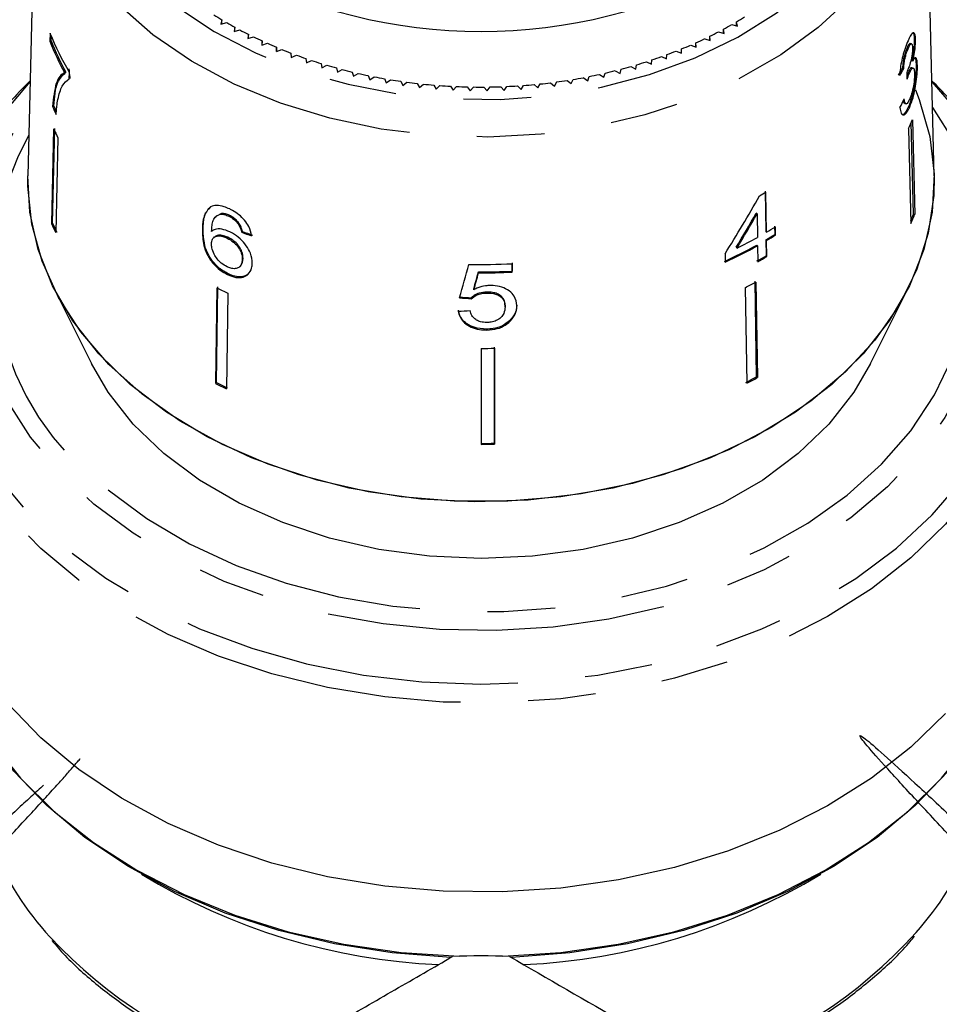
# Model space of a CAD drawing. Extents: x 10 to 398, y 75 to 285.
# Drawn here: x 367 to 384, y 226 to 244 of the extents above; entities that cross this region are included whole.
import ezdxf

# ---------------------------------------------------------------- set-up
doc = ezdxf.new("R2010")
doc.units = 0
doc.linetypes.add('PHANTOM', pattern=[12.7, 6.35, -1.27, 1.27, -1.27, 1.27, -1.27])
doc.layers.get('0').update_dxf_attribs({"linetype": 'CONTINUOUS'})

msp = doc.modelspace()

# ---------------------------------------------------------------- linework, layer by layer
at = {"color": 7, "linetype": 'CONTINUOUS'}
for p, q in [((367.505, 248.271), (367.339, 241.55)), ((384.337, 241.55), (384.171, 248.271)), ((370.979, 244.476), (370.959, 244.395)), ((370.979, 244.401), (370.979, 244.476)), ((370.959, 244.395), (371.068, 244.423)), ((371.223, 244.336), (371.208, 244.255)), ((371.208, 244.255), (371.314, 244.286)), ((371.223, 244.259), (371.223, 244.336)), ((380.397, 244.216), (380.383, 244.297)), ((380.383, 244.22), (380.383, 244.297)), ((380.54, 244.384), (380.648, 244.355)), ((380.648, 244.355), (380.629, 244.436)), ((380.629, 244.36), (380.629, 244.436)), ((367.754, 244.226), (367.751, 244.07)), ((367.774, 244.076), (367.777, 244.181)), ((371.474, 244.203), (371.464, 244.121)), ((371.464, 244.121), (371.569, 244.156)), ((371.474, 244.125), (371.474, 244.203)), ((380.034, 244.12), (380.138, 244.085)), ((380.138, 244.085), (380.129, 244.166)), ((380.129, 244.088), (380.129, 244.166)), ((380.291, 244.248), (380.397, 244.216)), ((383.988, 244.105), (383.964, 244.11)), ((367.751, 244.07), (367.774, 244.076)), ((371.734, 244.077), (371.728, 243.996)), ((371.728, 243.996), (371.831, 244.033)), ((371.734, 243.998), (371.734, 244.077)), ((372, 243.959), (371.999, 243.878)), ((371.999, 243.878), (372.1, 243.918)), ((372, 243.878), (372, 243.959)), ((379.599, 243.846), (379.6, 243.928)), ((379.77, 244), (379.872, 243.961)), ((379.872, 243.961), (379.868, 244.043)), ((379.868, 243.963), (379.868, 244.043)), ((383.853, 243.945), (383.829, 243.95)), ((383.912, 244.023), (383.888, 244.028)), ((372.273, 243.85), (372.277, 243.768)), ((372.277, 243.768), (372.375, 243.812)), ((372.553, 243.748), (372.562, 243.667)), ((379.033, 243.64), (379.044, 243.721)), ((379.222, 243.783), (379.319, 243.739)), ((379.319, 243.739), (379.325, 243.82)), ((379.499, 243.887), (379.599, 243.846)), ((372.562, 243.667), (372.657, 243.713)), ((372.838, 243.655), (372.852, 243.574)), ((372.852, 243.574), (372.944, 243.623)), ((373.128, 243.571), (373.147, 243.49)), ((373.147, 243.49), (373.236, 243.542)), ((378.445, 243.468), (378.465, 243.548)), ((378.65, 243.599), (378.742, 243.55)), ((378.742, 243.55), (378.757, 243.63)), ((378.939, 243.687), (379.033, 243.64)), ((383.766, 243.56), (383.742, 243.565)), ((383.934, 243.699), (383.91, 243.704)), ((383.941, 243.569), (383.917, 243.574)), ((384.022, 243.618), (383.998, 243.624)), ((368.03, 243.483), (368.053, 243.489)), ((368.114, 243.369), (368.117, 243.495)), ((373.424, 243.495), (373.447, 243.415)), ((373.447, 243.415), (373.533, 243.469)), ((373.723, 243.428), (373.751, 243.348)), ((373.751, 243.348), (373.834, 243.405)), ((374.026, 243.37), (374.059, 243.291)), ((374.059, 243.291), (374.139, 243.35)), ((377.53, 243.277), (377.564, 243.355)), ((377.756, 243.389), (377.839, 243.331)), ((377.839, 243.331), (377.868, 243.41)), ((378.058, 243.45), (378.144, 243.395)), ((378.144, 243.395), (378.168, 243.475)), ((378.356, 243.52), (378.445, 243.468)), ((383.873, 243.475), (383.849, 243.481)), ((374.333, 243.32), (374.37, 243.243)), ((374.37, 243.243), (374.446, 243.305)), ((374.642, 243.28), (374.683, 243.204)), ((374.683, 243.204), (374.756, 243.268)), ((374.953, 243.25), (374.999, 243.175)), ((374.999, 243.175), (375.067, 243.241)), ((375.265, 243.228), (375.316, 243.155)), ((375.316, 243.155), (375.381, 243.222)), ((375.579, 243.216), (375.634, 243.144)), ((375.634, 243.144), (375.694, 243.213)), ((375.893, 243.213), (375.952, 243.142)), ((375.952, 243.142), (376.009, 243.214)), ((376.207, 243.219), (376.27, 243.151)), ((376.27, 243.151), (376.322, 243.224)), ((376.52, 243.234), (376.588, 243.168)), ((376.588, 243.168), (376.635, 243.242)), ((376.833, 243.259), (376.904, 243.195)), ((376.904, 243.195), (376.947, 243.271)), ((377.143, 243.293), (377.218, 243.231)), ((377.218, 243.231), (377.257, 243.308)), ((377.451, 243.337), (377.53, 243.277)), ((367.801, 242.848), (367.825, 242.854)), ((383.785, 242.905), (383.809, 242.9)), ((383.88, 242.842), (383.856, 242.848)), ((367.821, 242.43), (367.78, 240.652)), ((367.803, 240.658), (367.845, 242.436)), ((383.856, 242.432), (383.898, 240.655)), ((383.948, 240.829), (383.907, 242.549)), ((383.93, 242.601), (383.972, 240.824)), ((367.902, 242.263), (367.861, 240.485)), ((367.339, 241.354), (367.339, 241.55)), ((381.166, 241.258), (381.177, 240.504)), ((381.192, 240.49), (381.181, 241.244)), ((370.766, 240.967), (370.727, 240.923)), ((370.875, 240.794), (370.86, 240.78)), ((370.971, 240.844), (370.876, 240.793)), ((370.956, 240.829), (370.971, 240.844)), ((371.11, 240.79), (371.124, 240.805)), ((381.015, 240.834), (381, 240.848)), ((381.015, 240.834), (381.022, 240.393)), ((383.972, 240.824), (383.948, 240.829)), ((367.78, 240.652), (367.803, 240.658)), ((371.284, 240.646), (371.298, 240.66)), ((381.345, 240.604), (381.347, 240.447)), ((381.362, 240.433), (381.36, 240.59)), ((370.612, 240.536), (370.626, 240.55)), ((370.836, 240.401), (370.822, 240.386)), ((371.074, 240.38), (371.089, 240.395)), ((371.349, 240.49), (371.363, 240.504)), ((381.192, 240.49), (381.177, 240.504)), ((381.362, 240.433), (381.347, 240.447)), ((381.024, 240.236), (381.009, 240.25)), ((381.024, 240.236), (381.028, 239.937)), ((381.18, 240.347), (381.184, 240.048)), ((381.195, 240.333), (381.18, 240.347)), ((381.199, 240.034), (381.195, 240.333)), ((380.415, 240.087), (380.417, 239.93)), ((380.64, 240.193), (380.625, 240.208)), ((381.199, 240.034), (381.184, 240.048)), ((371.315, 239.847), (371.33, 239.862)), ((371.36, 239.985), (371.375, 239.999)), ((376.421, 239.917), (376.421, 239.76)), ((371.086, 239.695), (371.1, 239.709)), ((375.79, 239.728), (375.79, 239.746)), ((376.421, 239.742), (376.421, 239.76)), ((381.006, 237.779), (380.98, 239.571)), ((380.995, 239.557), (381.021, 237.765)), ((367.824, 239.441), (368.531, 238.027)), ((370.884, 239.45), (370.859, 237.657)), ((370.874, 237.671), (370.899, 239.464)), ((371.089, 239.348), (371.064, 237.555)), ((375.703, 239.41), (375.703, 239.428)), ((375.947, 239.35), (375.947, 239.368)), ((380.795, 239.451), (380.821, 237.659)), ((383.145, 238.027), (383.852, 239.441)), ((375.655, 239.241), (375.655, 239.258)), ((376.29, 239.093), (376.29, 239.11)), ((376.379, 238.818), (376.378, 238.835)), ((375.945, 238.657), (375.945, 238.674)), ((375.84, 238.312), (375.84, 236.513)), ((370.859, 237.657), (370.874, 237.671)), ((381.021, 237.765), (381.006, 237.779)), ((376.09, 236.516), (376.09, 236.534))]:
    msp.add_line(p, q, dxfattribs=at)
at = {"color": 8, "linetype": 'PHANTOM', "flags": 128}
for points in [[(368.005, 248.432), (368.079, 247.752), (368.27, 247.084), (368.576, 246.437), (368.993, 245.822), (369.513, 245.248), (370.129, 244.723), (370.831, 244.255), (371.609, 243.853), (372.452, 243.52), (373.346, 243.264), (374.277, 243.087), (375.233, 242.993), (376.197, 242.982), (377.156, 243.055), (378.095, 243.211), (379, 243.447), (379.857, 243.761), (380.653, 244.146), (381.376, 244.597), (382.015, 245.108), (382.56, 245.671), (383.004, 246.276), (383.338, 246.916), (383.56, 247.58), (383.664, 248.258), (383.649, 248.94), (383.516, 249.615), (383.277, 250.254)], [(384.171, 248.271), (384.171, 248.257), (384.126, 247.546), (383.959, 246.844), (383.674, 246.162), (383.275, 245.508), (382.767, 244.894), (382.159, 244.327), (381.458, 243.817), (380.675, 243.369), (379.822, 242.992), (378.91, 242.69), (377.954, 242.468), (376.967, 242.33), (375.963, 242.276), (374.958, 242.308), (373.965, 242.426), (373, 242.627), (372.076, 242.91), (371.207, 243.269), (370.406, 243.699), (369.684, 244.195), (369.051, 244.748), (368.518, 245.352), (368.091, 245.996), (367.777, 246.672), (367.581, 247.37), (367.505, 248.08)], [(367.383, 243.321), (367.375, 243.312), (366.804, 242.642), (366.338, 241.931), (365.984, 241.189), (365.745, 240.424), (365.625, 239.646), (365.624, 238.863), (365.743, 238.084), (365.981, 237.319), (366.334, 236.577), (366.798, 235.866), (367.369, 235.195), (368.038, 234.571), (368.8, 234.002), (369.643, 233.495), (370.56, 233.055), (371.538, 232.688), (372.567, 232.397), (373.633, 232.187), (374.726, 232.06), (375.832, 232.017), (376.938, 232.059), (378.031, 232.186), (379.098, 232.395), (380.128, 232.684), (381.106, 233.051), (382.023, 233.49), (382.868, 233.996), (383.63, 234.565), (384.301, 235.188), (384.872, 235.859), (385.338, 236.569), (385.692, 237.311), (385.931, 238.076), (386.051, 238.854), (386.052, 239.638), (385.933, 240.416), (385.695, 241.181), (385.342, 241.923), (384.878, 242.634), (384.308, 243.306), (384.293, 243.321)], [(384.305, 242.83), (384.726, 242.166), (385.052, 241.447), (385.263, 240.707), (385.355, 239.955), (385.328, 239.2), (385.181, 238.452), (384.917, 237.72), (384.538, 237.014), (384.05, 236.343), (383.459, 235.714), (382.772, 235.136), (381.998, 234.616), (381.146, 234.161), (380.228, 233.776), (379.254, 233.466), (378.238, 233.235), (377.191, 233.086), (376.127, 233.021), (375.06, 233.04), (374.002, 233.144), (372.968, 233.331), (371.969, 233.598), (371.02, 233.943), (370.13, 234.361), (369.313, 234.847), (368.578, 235.394), (367.934, 235.997), (367.389, 236.646), (366.951, 237.335), (366.624, 238.053), (366.413, 238.793), (366.321, 239.546), (366.349, 240.3), (366.495, 241.048), (366.76, 241.78), (367.138, 242.486), (367.371, 242.83)], [(368.847, 235.66), (369.569, 235.124), (370.372, 234.649), (371.247, 234.242), (372.181, 233.909), (373.164, 233.653), (374.181, 233.478), (375.219, 233.386), (376.266, 233.378), (377.307, 233.455), (378.329, 233.615), (379.319, 233.856), (380.263, 234.176), (381.149, 234.57), (381.966, 235.032), (382.704, 235.558), (383.352, 236.139), (383.901, 236.769), (384.346, 237.439), (384.68, 238.14), (384.899, 238.864), (384.999, 239.601), (384.98, 240.341), (384.842, 241.075), (384.586, 241.793), (384.318, 242.318)], [(385.942, 237.334), (385.878, 237.15), (385.543, 236.406), (385.098, 235.692), (384.548, 235.014), (383.9, 234.382), (383.16, 233.802), (382.337, 233.282), (381.441, 232.826), (380.481, 232.439), (379.468, 232.128), (378.415, 231.894), (377.332, 231.74), (376.232, 231.669), (375.128, 231.681), (374.032, 231.776), (372.956, 231.953), (371.913, 232.209), (370.914, 232.543), (369.971, 232.949), (369.095, 233.425), (368.295, 233.963), (367.581, 234.558), (366.96, 235.204), (366.44, 235.893), (366.026, 236.617), (365.77, 237.23)]]:
    msp.add_lwpolyline(points, dxfattribs=at)
at = {"color": 7, "linetype": 'CONTINUOUS', "flags": 128}
for points in [[(383.984, 243.161), (384.057, 242.979), (384.255, 242.284), (384.336, 241.578), (384.299, 240.869), (384.145, 240.169), (383.874, 239.487), (383.493, 238.831), (383.004, 238.212), (382.416, 237.638), (381.737, 237.117), (380.975, 236.656), (380.142, 236.262), (379.25, 235.94), (378.309, 235.694), (377.335, 235.528), (376.339, 235.445), (375.337, 235.445), (374.342, 235.528), (373.367, 235.694), (372.427, 235.94), (371.534, 236.262), (370.701, 236.656), (369.939, 237.117), (369.26, 237.638), (368.672, 238.212), (368.184, 238.831), (367.802, 239.487), (367.532, 240.169), (367.377, 240.869), (367.339, 241.55)], [(384.337, 241.55), (384.33, 241.179), (384.226, 240.471), (384.004, 239.776), (383.667, 239.105), (383.221, 238.466), (382.671, 237.87), (382.025, 237.323), (381.292, 236.835), (380.483, 236.411), (379.609, 236.058), (378.681, 235.78), (377.714, 235.582), (376.72, 235.467), (375.714, 235.435), (374.71, 235.487), (373.721, 235.624), (372.762, 235.842), (371.847, 236.138), (370.987, 236.509), (370.196, 236.95), (369.483, 237.453), (368.86, 238.012), (368.335, 238.62), (367.915, 239.267), (367.607, 239.945), (367.414, 240.644), (367.339, 241.354), (367.339, 241.354)], [(376.421, 239.742), (376.421, 239.762), (376.421, 239.9)], [(376.09, 236.534), (376.09, 236.759), (376.089, 238.332)], [(376.09, 238.315), (376.09, 236.741), (376.09, 236.516)], [(383.145, 238.027), (382.831, 237.492), (382.36, 236.893), (381.787, 236.342), (381.121, 235.844), (380.373, 235.41), (379.554, 235.045), (378.677, 234.755), (377.756, 234.544), (376.805, 234.416), (375.838, 234.374), (374.872, 234.416), (373.92, 234.544), (372.999, 234.755), (372.122, 235.045), (371.303, 235.41), (370.555, 235.844), (369.889, 236.342), (369.316, 236.893), (368.845, 237.492), (368.531, 238.027)], [(365.588, 234.155), (365.594, 233.912), (365.689, 233.14), (365.901, 232.379), (366.226, 231.639), (366.66, 230.928), (367.2, 230.254), (367.838, 229.624), (368.568, 229.046), (369.381, 228.526), (370.268, 228.071), (371.218, 227.685), (372.222, 227.374), (373.266, 227.139), (374.34, 226.985), (375.431, 226.913)], [(376.245, 226.913), (377.336, 226.985), (378.41, 227.139), (379.455, 227.374), (380.458, 227.685), (381.408, 228.071), (382.295, 228.526), (383.108, 229.046), (383.838, 229.624), (384.476, 230.254), (385.016, 230.928), (385.451, 231.639), (385.776, 232.379), (385.987, 233.14), (386.082, 233.912), (386.088, 234.155)], [(384.548, 231.466), (383.9, 230.834), (383.16, 230.254), (382.337, 229.733), (381.441, 229.277), (380.481, 228.891), (379.468, 228.579), (378.415, 228.346), (377.332, 228.192), (376.232, 228.121), (375.128, 228.133), (374.032, 228.228), (372.956, 228.404), (371.913, 228.661), (370.914, 228.995), (369.971, 229.401), (369.095, 229.876), (368.295, 230.415), (367.581, 231.01), (366.96, 231.656)], [(375.27, 226.889), (374.17, 226.975), (373.09, 227.144), (372.043, 227.395), (371.039, 227.724), (370.092, 228.129), (369.212, 228.603), (368.41, 229.141), (367.695, 229.738), (367.075, 230.386), (366.558, 231.077), (366.531, 231.119)], [(385.145, 231.119), (385.118, 231.077), (384.601, 230.386), (383.981, 229.738), (383.266, 229.141), (382.464, 228.603), (381.584, 228.129), (380.637, 227.724), (379.634, 227.395), (378.586, 227.144), (377.506, 226.975), (376.407, 226.889)]]:
    msp.add_lwpolyline(points, dxfattribs=at)
at = {"color": 7, "linetype": 'CONTINUOUS'}
for centre, radius, start, end in [((375.838, 254.153), 9.897, 241.6905, 298.3095), ((374.773, 250.785), 7.362, 237.6121, 238.981), ((376.86, 250.856), 7.445, 300.4144, 301.7731), ((374.92, 251.033), 7.65, 239.7675, 241.1019), ((375.057, 251.286), 7.939, 241.8671, 243.1692), ((376.723, 251.093), 7.719, 298.3085, 299.6358), ((372.316, 246.032), 4.907, 201.5996, 211.1368), ((375.186, 251.544), 8.226, 243.9168, 245.1882), ((376.454, 251.623), 8.313, 294.2505, 295.5127), ((376.587, 251.349), 8.009, 296.2543, 297.5493), ((372.265, 245.855), 4.855, 201.5698, 209.25), ((372.276, 245.855), 4.84, 201.5573, 209.2603), ((375.295, 251.785), 8.491, 245.9175, 247.1631), ((375.409, 252.059), 8.788, 247.8772, 249.0935), ((376.348, 251.86), 8.573, 292.2875, 293.525), ((375.493, 252.283), 9.027, 249.7946, 250.9902), ((376.152, 252.372), 9.121, 288.4827, 289.669), ((376.244, 252.12), 8.853, 290.3665, 291.5771), ((375.573, 252.518), 9.276, 251.6762, 252.8502), ((375.647, 252.764), 9.532, 253.5265, 254.6783), ((375.699, 252.96), 9.735, 255.3447, 256.4809), ((376.017, 252.807), 9.577, 284.8088, 285.9578), ((376.081, 252.59), 9.351, 286.6307, 287.798), ((375.739, 253.129), 9.909, 257.1367, 258.2604), ((375.778, 253.318), 10.102, 258.9082, 260.0167), ((375.799, 253.442), 10.227, 260.6571, 261.7574), ((375.894, 253.344), 10.128, 279.4895, 280.5968), ((375.922, 253.198), 9.979, 281.2425, 282.3602), ((375.967, 253.001), 9.777, 283.0135, 284.147), ((375.819, 253.585), 10.371, 262.3921, 263.4816), ((375.833, 253.717), 10.504, 264.1141, 265.1931), ((375.836, 253.762), 10.549, 265.8233, 266.9003), ((375.838, 253.812), 10.599, 267.5259, 268.5993), ((375.838, 253.809), 10.596, 269.2233, 270.2976), ((375.838, 253.818), 10.605, 270.9214, 271.9944), ((375.84, 253.762), 10.549, 272.6186, 273.696), ((375.845, 253.698), 10.485, 274.3225, 275.4043), ((375.857, 253.585), 10.372, 276.0318, 277.1222), ((375.869, 253.497), 10.283, 277.755, 278.8506), ((372.223, 244.805), 4.835, 203.8746, 205.7971), ((372.221, 244.799), 4.808, 203.8675, 205.2249), ((372.266, 244.474), 4.892, 204.6982, 206.8741), ((379.513, 244.427), 4.779, 335.3324, 337.5418), ((376.9, 248.577), 8.492, 299.3528, 300.2799), ((379.529, 242.656), 4.782, 336.0098, 337.5402), ((379.534, 242.659), 4.801, 335.3374, 337.5367), ((372.252, 242.71), 4.923, 204.7047, 206.867), ((372.261, 242.708), 4.907, 204.7014, 206.8709), ((376.981, 247.704), 8.354, 300.2706, 301.6093), ((376.967, 247.562), 8.355, 300.2785, 301.6169), ((376.977, 247.558), 8.366, 300.2702, 301.6068), ((376.658, 248.119), 8.992, 294.6057, 298.9351), ((376.661, 248.129), 9.019, 294.6156, 298.932), ((376.718, 248.173), 8.891, 296.1738, 298.9488), ((376.874, 247.432), 8.55, 298.959, 300.2759), ((376.879, 247.436), 8.571, 298.9558, 300.2695), ((375.838, 251.745), 11.859, 268.9025, 272.8188), ((375.838, 251.572), 11.826, 269.7652, 272.8249), ((375.838, 251.589), 11.861, 269.7675, 272.8182), ((376.741, 247.338), 8.868, 297.1993, 298.6621), ((375.027, 247.518), 9.07, 242.8202, 244.2628), ((375.838, 250.23), 11.918, 270.0083, 271.2101), ((375.027, 245.775), 9.126, 242.8242, 244.258), ((375.034, 245.774), 9.108, 242.8228, 244.2594), ((376.749, 245.567), 8.875, 297.2, 298.6615), ((376.752, 245.574), 8.9, 297.202, 298.6595), ((375.838, 248.479), 11.948, 270.0098, 271.2086), ((375.838, 248.494), 11.981, 270.011, 271.2066), ((371.789, 231.016), 5.503, 181.5277, 222.8229), ((380.014, 230.969), 5.375, 317.8271, 358.9395), ((375.838, 215.671), 11.25, 87.266, 92.734)]:
    msp.add_arc(centre, radius, start, end, dxfattribs=at)
at = {"color": 8, "linetype": 'PHANTOM'}
for centre, radius, start, end in [((371.819, 239.82), 5.112, 150.747, 234.463), ((375.573, 238.495), 11.751, 238.6951, 267.39), ((376.103, 238.495), 11.751, 272.61, 301.3049), ((377.315, 233.367), 8.985, 287.5544, 318.0515), ((374.5, 233.593), 9.243, 223.1192, 252.0496)]:
    msp.add_arc(centre, radius, start, end, dxfattribs=at)
at = {"color": 7, "linetype": 'CONTINUOUS'}
for centre, major_axis, ratio, start_param, end_param in [((375.842, 245.508), (8.373, -0.295), 0.639068, 5.94069, 5.967237), ((375.842, 245.508), (8.398, -0.296), 0.639068, 5.940881, 5.967349), ((375.453, 237.112), (2.33, 58.807), 0.138893, 4.82437, 4.827062), ((375.834, 244.985), (8.406, 0.437), 0.773839, 5.879073, 5.905501), ((375.686, 245.344), (5.873, 11.865), 0.506285, 4.513647, 4.610158), ((375.686, 245.097), (5.86, 11.838), 0.506294, 4.545768, 4.602375), ((375.686, 245.096), (5.877, 11.873), 0.506294, 4.545874, 4.602313), ((375.826, 245.485), (8.381, 0.868), 0.662443, 4.081755, 4.107888), ((375.826, 245.485), (8.356, 0.865), 0.662443, 4.081903, 4.108114), ((375.103, 244.46), (8.263, 30.458), 0.053978, 4.555526, 4.57634), ((375.09, 243.59), (8.264, 30.975), 0.052326, 4.591587, 4.601931), ((375.088, 243.582), (8.289, 31.067), 0.052326, 4.59168, 4.601993), ((375.853, 245.162), (8.344, -1.165), 0.699141, 4.759902, 4.786069), ((375.853, 245.162), (8.368, -1.168), 0.699141, 4.76009, 4.786179), ((375.823, 244.99), (8.372, 1.176), 0.701206, 4.565539, 4.591613)]:
    msp.add_ellipse(centre, major_axis=major_axis, ratio=ratio, start_param=start_param, end_param=end_param, dxfattribs=at)
for points, knots in [([(383.988, 244.105), (383.986, 244.137), (383.981, 244.203), (383.959, 244.24), (383.923, 244.221), (383.885, 244.163), (383.857, 244.103), (383.848, 244.082)], [0, 0, 0, 0, 0.210002, 0.420859, 0.619345, 0.869185, 1, 1, 1, 1]), ([(383.964, 244.11), (383.964, 244.075), (383.963, 244.005), (383.947, 243.875), (383.927, 243.773), (383.914, 243.72), (383.91, 243.704)], [0, 0, 0, 0, 0.3032176, 0.6086878, 0.882158, 1, 1, 1, 1]), ([(383.929, 244.23), (383.936, 244.228), (383.952, 244.224), (383.962, 244.172), (383.964, 244.125), (383.964, 244.11)], [0, 0, 0, 0, 0.350912, 0.785776, 1, 1, 1, 1]), ([(383.934, 243.699), (383.947, 243.755), (383.969, 243.85), (383.985, 243.988), (383.989, 244.064), (383.988, 244.099), (383.988, 244.105)], [0, 0, 0, 0, 0.4001965, 0.6725399, 0.9451569, 1, 1, 1, 1]), ([(383.848, 244.082), (383.828, 244.036), (383.793, 243.951), (383.746, 243.792), (383.712, 243.638), (383.696, 243.516), (383.691, 243.45), (383.69, 243.428)], [0, 0, 0, 0, 0.257357, 0.4673236, 0.6772096, 0.8907726, 1, 1, 1, 1]), ([(383.829, 243.95), (383.816, 243.917), (383.794, 243.862), (383.767, 243.762), (383.749, 243.663), (383.745, 243.602), (383.742, 243.565)], [0, 0, 0, 0, 0.3049609, 0.5028978, 0.7010117, 1, 1, 1, 1]), ([(383.766, 243.56), (383.769, 243.596), (383.773, 243.656), (383.791, 243.756), (383.814, 243.841), (383.836, 243.904), (383.849, 243.934), (383.853, 243.945)], [0, 0, 0, 0, 0.291374, 0.49339, 0.69576, 0.89609, 1, 1, 1, 1]), ([(383.888, 244.027), (383.883, 244.027), (383.872, 244.027), (383.851, 243.996), (383.836, 243.964), (383.829, 243.95)], [0, 0, 0, 0, 0.311434, 0.706895, 1, 1, 1, 1]), ([(383.932, 243.948), (383.932, 243.922), (383.931, 243.878), (383.921, 243.797), (383.902, 243.708), (383.876, 243.616), (383.853, 243.562), (383.843, 243.539)], [0, 0, 0, 0, 0.211276, 0.366452, 0.521332, 0.79309, 1, 1, 1, 1]), ([(383.853, 243.945), (383.865, 243.97), (383.885, 244.011), (383.908, 244.027), (383.924, 244.017), (383.93, 243.984), (383.931, 243.956), (383.932, 243.948)], [0, 0, 0, 0, 0.297833, 0.499949, 0.701271, 0.907847, 1, 1, 1, 1]), ([(384.022, 243.618), (384.02, 243.659), (384.016, 243.73), (383.994, 243.767), (383.967, 243.757), (383.944, 243.718), (383.934, 243.699)], [0, 0, 0, 0, 0.315909, 0.549826, 0.784336, 1, 1, 1, 1]), ([(383.978, 243.754), (383.983, 243.742), (383.995, 243.715), (383.997, 243.656), (383.998, 243.624)], [0, 0, 0, 0, 0.46269, 1, 1, 1, 1]), ([(368.109, 243.554), (368.114, 243.502), (368.12, 243.44), (368.126, 243.379), (368.126, 243.37)], [0, 0, 0, 0, 0.8473187, 1, 1, 1, 1]), ([(383.843, 243.539), (383.843, 243.537), (383.841, 243.534), (383.838, 243.527), (383.835, 243.522), (383.834, 243.519)], [0, 0, 0, 0, 0.250093, 0.500174, 1, 1, 1, 1]), ([(383.917, 243.571), (383.916, 243.572), (383.909, 243.58), (383.889, 243.559), (383.867, 243.52), (383.853, 243.49), (383.849, 243.481)], [0, 0, 0, 0, 0.070052, 0.468626, 0.845909, 1, 1, 1, 1]), ([(383.998, 243.624), (383.998, 243.574), (383.997, 243.475), (383.976, 243.289), (383.942, 243.106), (383.9, 242.955), (383.869, 242.879), (383.856, 242.848)], [0, 0, 0, 0, 0.217028, 0.435699, 0.634119, 0.84858, 1, 1, 1, 1]), ([(383.873, 243.475), (383.885, 243.501), (383.907, 243.548), (383.934, 243.573), (383.954, 243.566), (383.965, 243.527), (383.967, 243.485), (383.968, 243.467)], [0, 0, 0, 0, 0.241755, 0.439742, 0.637506, 0.842714, 1, 1, 1, 1]), ([(383.88, 242.842), (383.901, 242.896), (383.939, 242.994), (383.982, 243.181), (384.011, 243.366), (384.023, 243.518), (384.022, 243.592), (384.022, 243.618)], [0, 0, 0, 0, 0.247051, 0.452467, 0.65748, 0.879514, 1, 1, 1, 1]), ([(368.03, 243.483), (367.998, 243.463), (367.934, 243.423), (367.845, 243.248), (367.818, 243.008), (367.801, 242.848)], [0, 0, 0, 0, 0.252003, 0.503566, 1, 1, 1, 1]), ([(367.825, 242.854), (367.832, 242.94), (367.846, 243.111), (367.906, 243.363), (367.995, 243.438), (368.053, 243.489)], [0, 0, 0, 0, 0.252625, 0.504198, 1, 1, 1, 1]), ([(367.902, 242.981), (367.913, 243.028), (367.936, 243.124), (367.998, 243.273), (368.067, 243.331), (368.114, 243.369)], [0, 0, 0, 0, 0.250528, 0.501195, 1, 1, 1, 1]), ([(383.83, 243.362), (383.833, 243.372), (383.841, 243.392), (383.855, 243.432), (383.866, 243.458), (383.873, 243.475)], [0, 0, 0, 0, 0.25055, 0.501212, 1, 1, 1, 1]), ([(383.849, 243.481), (383.845, 243.472), (383.84, 243.459), (383.834, 243.443), (383.832, 243.437)], [0, 0, 0, 0, 0.621633, 1, 1, 1, 1]), ([(383.968, 243.467), (383.968, 243.434), (383.967, 243.368), (383.952, 243.244), (383.928, 243.131), (383.903, 243.047), (383.886, 243.006), (383.879, 242.99)], [0, 0, 0, 0, 0.236581, 0.475718, 0.682909, 0.871999, 1, 1, 1, 1]), ([(367.383, 243.331), (367.249, 243.195), (366.912, 242.853), (366.469, 242.254), (366.067, 241.547), (365.837, 241.061), (365.769, 240.808), (365.768, 240.807)], [0, 0, 0, 0, 0.180026, 0.453906, 0.726808, 0.998459, 1, 1, 1, 1]), ([(385.89, 240.84), (385.88, 240.875), (385.798, 241.158), (385.548, 241.67), (385.131, 242.363), (384.708, 242.919), (384.398, 243.226), (384.293, 243.33)], [0, 0, 0, 0, 0.03907, 0.311262, 0.584569, 0.859126, 1, 1, 1, 1]), ([(367.869, 242.701), (367.871, 242.727), (367.874, 242.778), (367.883, 242.876), (367.894, 242.939), (367.902, 242.981)], [0, 0, 0, 0, 0.2502141, 0.5005034, 1, 1, 1, 1]), ([(383.879, 242.99), (383.866, 242.964), (383.845, 242.92), (383.816, 242.895), (383.793, 242.906), (383.78, 242.946), (383.774, 242.982), (383.772, 242.993)], [0, 0, 0, 0, 0.252514, 0.425188, 0.59785, 0.878239, 1, 1, 1, 1]), ([(383.695, 242.829), (383.701, 242.79), (383.712, 242.711), (383.757, 242.679), (383.81, 242.713), (383.852, 242.781), (383.874, 242.83), (383.88, 242.842)], [0, 0, 0, 0, 0.250827, 0.504176, 0.722315, 0.928679, 1, 1, 1, 1]), ([(383.856, 242.848), (383.836, 242.807), (383.798, 242.731), (383.752, 242.69), (383.734, 242.7), (383.729, 242.703)], [0, 0, 0, 0, 0.462023, 0.849102, 1, 1, 1, 1]), ([(383.758, 242.963), (383.761, 242.945), (383.767, 242.914), (383.78, 242.91), (383.786, 242.908)], [0, 0, 0, 0, 0.5766957, 1, 1, 1, 1]), ([(371.124, 240.926), (371.09, 240.941), (371.004, 240.979), (370.873, 241.005), (370.801, 240.98), (370.766, 240.967)], [0, 0, 0, 0, 0.252093, 0.631937, 1, 1, 1, 1]), ([(370.667, 240.854), (370.652, 240.814), (370.618, 240.719), (370.614, 240.603), (370.612, 240.536)], [0, 0, 0, 0, 0.420061, 1, 1, 1, 1]), ([(370.626, 240.55), (370.628, 240.594), (370.632, 240.683), (370.653, 240.827), (370.708, 240.898), (370.74, 240.939)], [0, 0, 0, 0, 0.291254, 0.58281, 1, 1, 1, 1]), ([(370.786, 240.507), (370.788, 240.544), (370.791, 240.617), (370.812, 240.717), (370.863, 240.797), (370.925, 240.818), (370.956, 240.829)], [0, 0, 0, 0, 0.251979, 0.497514, 0.745266, 1, 1, 1, 1]), ([(370.956, 240.829), (370.968, 240.829), (370.992, 240.828), (371.043, 240.819), (371.083, 240.802), (371.11, 240.79)], [0, 0, 0, 0, 0.251367, 0.503385, 1, 1, 1, 1]), ([(371.124, 240.805), (371.111, 240.811), (371.084, 240.823), (371.031, 240.84), (370.995, 240.842), (370.971, 240.844)], [0, 0, 0, 0, 0.25136, 0.50339, 1, 1, 1, 1]), ([(371.11, 240.79), (371.126, 240.782), (371.168, 240.76), (371.231, 240.711), (371.267, 240.666), (371.284, 240.646)], [0, 0, 0, 0, 0.251787, 0.653425, 1, 1, 1, 1]), ([(371.536, 240.424), (371.523, 240.482), (371.502, 240.578), (371.407, 240.718), (371.299, 240.823), (371.199, 240.888), (371.141, 240.917), (371.124, 240.926)], [0, 0, 0, 0, 0.300019, 0.504881, 0.709921, 0.914423, 1, 1, 1, 1]), ([(371.298, 240.66), (371.286, 240.675), (371.256, 240.714), (371.196, 240.766), (371.147, 240.792), (371.124, 240.805)], [0, 0, 0, 0, 0.2517846, 0.6421945, 1, 1, 1, 1]), ([(371.284, 240.646), (371.292, 240.632), (371.309, 240.606), (371.332, 240.553), (371.342, 240.515), (371.349, 240.49)], [0, 0, 0, 0, 0.251937, 0.504398, 1, 1, 1, 1]), ([(371.363, 240.504), (371.36, 240.517), (371.353, 240.543), (371.336, 240.595), (371.313, 240.634), (371.298, 240.66)], [0, 0, 0, 0, 0.252015, 0.504352, 1, 1, 1, 1]), ([(370.612, 240.536), (370.614, 240.441), (370.618, 240.296), (370.693, 240.073), (370.803, 239.908), (370.941, 239.775), (371.038, 239.721), (371.086, 239.695)], [0, 0, 0, 0, 0.33317, 0.511425, 0.69156, 0.850298, 1, 1, 1, 1]), ([(371.1, 239.709), (371.042, 239.742), (370.933, 239.804), (370.799, 239.947), (370.696, 240.112), (370.632, 240.324), (370.628, 240.466), (370.626, 240.55)], [0, 0, 0, 0, 0.184458, 0.341069, 0.497449, 0.700354, 1, 1, 1, 1]), ([(370.783, 240.274), (370.786, 240.304), (370.792, 240.358), (370.839, 240.407), (370.907, 240.426), (370.989, 240.418), (371.048, 240.392), (371.074, 240.38)], [0, 0, 0, 0, 0.234474, 0.423037, 0.610974, 0.830748, 1, 1, 1, 1]), ([(371.126, 240.498), (371.076, 240.518), (370.975, 240.557), (370.857, 240.553), (370.806, 240.52), (370.786, 240.507)], [0, 0, 0, 0, 0.372634, 0.747983, 1, 1, 1, 1]), ([(371.089, 240.395), (371.053, 240.41), (370.982, 240.439), (370.892, 240.439), (370.854, 240.412), (370.837, 240.399)], [0, 0, 0, 0, 0.352967, 0.708732, 1, 1, 1, 1]), ([(371.375, 239.999), (371.372, 240.04), (371.367, 240.107), (371.314, 240.211), (371.246, 240.292), (371.166, 240.354), (371.113, 240.382), (371.089, 240.395)], [0, 0, 0, 0, 0.28732, 0.473469, 0.659713, 0.84247, 1, 1, 1, 1]), ([(371.548, 239.909), (371.542, 239.971), (371.533, 240.077), (371.439, 240.24), (371.323, 240.372), (371.21, 240.455), (371.144, 240.489), (371.126, 240.498)], [0, 0, 0, 0, 0.295234, 0.503864, 0.712054, 0.923994, 1, 1, 1, 1]), ([(371.074, 239.843), (371.037, 239.864), (370.971, 239.901), (370.888, 239.988), (370.825, 240.088), (370.788, 240.189), (370.784, 240.25), (370.783, 240.274)], [0, 0, 0, 0, 0.223174, 0.405249, 0.586974, 0.836801, 1, 1, 1, 1]), ([(371.074, 240.38), (371.116, 240.358), (371.186, 240.319), (371.272, 240.233), (371.327, 240.149), (371.357, 240.063), (371.359, 240.011), (371.36, 239.985)], [0, 0, 0, 0, 0.263875, 0.444979, 0.625791, 0.810223, 1, 1, 1, 1]), ([(371.36, 239.985), (371.357, 239.948), (371.351, 239.886), (371.299, 239.826), (371.23, 239.802), (371.15, 239.81), (371.097, 239.833), (371.074, 239.843)], [0, 0, 0, 0, 0.274872, 0.470177, 0.66581, 0.852516, 1, 1, 1, 1]), ([(371.086, 239.695), (371.138, 239.674), (371.243, 239.632), (371.38, 239.64), (371.483, 239.703), (371.538, 239.797), (371.545, 239.878), (371.548, 239.909)], [0, 0, 0, 0, 0.2111009, 0.4237247, 0.6101264, 0.8500563, 1, 1, 1, 1]), ([(371.328, 239.864), (371.34, 239.878), (371.369, 239.914), (371.373, 239.967), (371.375, 239.999)], [0, 0, 0, 0, 0.404297, 1, 1, 1, 1]), ([(371.479, 239.724), (371.468, 239.71), (371.435, 239.671), (371.343, 239.649), (371.223, 239.657), (371.14, 239.692), (371.1, 239.709)], [0, 0, 0, 0, 0.159175, 0.449279, 0.738796, 1, 1, 1, 1]), ([(376.008, 239.493), (375.98, 239.491), (375.901, 239.487), (375.795, 239.457), (375.729, 239.423), (375.703, 239.41)], [0, 0, 0, 0, 0.251834, 0.716618, 1, 1, 1, 1]), ([(376.509, 239.112), (376.501, 239.174), (376.488, 239.278), (376.372, 239.395), (376.233, 239.468), (376.101, 239.492), (376.026, 239.492), (376.008, 239.493)], [0, 0, 0, 0, 0.305908, 0.518055, 0.730219, 0.933168, 1, 1, 1, 1]), ([(375.947, 239.368), (375.898, 239.365), (375.81, 239.359), (375.712, 239.312), (375.672, 239.274), (375.655, 239.258)], [0, 0, 0, 0, 0.426091, 0.751773, 1, 1, 1, 1]), ([(375.655, 239.241), (375.687, 239.268), (375.741, 239.314), (375.851, 239.346), (375.916, 239.349), (375.947, 239.35)], [0, 0, 0, 0, 0.430004, 0.728642, 1, 1, 1, 1]), ([(376.29, 239.11), (376.286, 239.151), (376.28, 239.216), (376.22, 239.294), (376.147, 239.34), (376.051, 239.365), (375.984, 239.367), (375.947, 239.368)], [0, 0, 0, 0, 0.293415, 0.470192, 0.648222, 0.80761, 1, 1, 1, 1]), ([(375.947, 239.35), (376.003, 239.348), (376.091, 239.344), (376.191, 239.299), (376.249, 239.245), (376.284, 239.174), (376.288, 239.121), (376.29, 239.093)], [0, 0, 0, 0, 0.288563, 0.451638, 0.614594, 0.790639, 1, 1, 1, 1]), ([(376.509, 239.13), (376.507, 239.104), (376.504, 239.052), (376.474, 238.949), (376.416, 238.881), (376.378, 238.835)], [0, 0, 0, 0, 0.251354, 0.503143, 1, 1, 1, 1]), ([(376.379, 238.818), (376.399, 238.84), (376.458, 238.904), (376.503, 239.007), (376.508, 239.084), (376.509, 239.112)], [0, 0, 0, 0, 0.251585, 0.727915, 1, 1, 1, 1]), ([(375.945, 238.674), (375.863, 238.679), (375.726, 238.688), (375.566, 238.77), (375.467, 238.866), (375.425, 238.958), (375.416, 239.013), (375.414, 239.028)], [0, 0, 0, 0, 0.30599, 0.509153, 0.712051, 0.919505, 1, 1, 1, 1]), ([(375.414, 239.01), (375.426, 238.962), (375.447, 238.873), (375.551, 238.763), (375.686, 238.689), (375.826, 238.659), (375.912, 238.657), (375.945, 238.657)], [0, 0, 0, 0, 0.2544073, 0.4629098, 0.6716234, 0.8757158, 1, 1, 1, 1]), ([(375.947, 238.798), (375.907, 238.8), (375.838, 238.804), (375.751, 238.839), (375.684, 238.895), (375.648, 238.959), (375.637, 239.005), (375.633, 239.02)], [0, 0, 0, 0, 0.243778, 0.423185, 0.602422, 0.865279, 1, 1, 1, 1]), ([(376.29, 239.093), (376.286, 239.05), (376.279, 238.979), (376.214, 238.889), (376.131, 238.83), (376.034, 238.802), (375.973, 238.8), (375.947, 238.798)], [0, 0, 0, 0, 0.297511, 0.49283, 0.689245, 0.866006, 1, 1, 1, 1]), ([(376.378, 238.835), (376.335, 238.8), (376.249, 238.729), (376.088, 238.681), (375.985, 238.676), (375.945, 238.674)], [0, 0, 0, 0, 0.377938, 0.758935, 1, 1, 1, 1]), ([(375.945, 238.657), (376.012, 238.661), (376.136, 238.67), (376.285, 238.736), (376.35, 238.793), (376.379, 238.818)], [0, 0, 0, 0, 0.40067, 0.739618, 1, 1, 1, 1]), ([(384.713, 229.475), (384.669, 229.136), (384.573, 228.399), (385.631, 227.78), (386.319, 227.034), (386.954, 226.481), (387.343, 226.129), (387.488, 226.045), (387.352, 226.224), (386.968, 226.662), (386.376, 227.306), (385.642, 228.086), (384.862, 228.924), (384.114, 229.716), (383.496, 230.389), (383.075, 230.861), (382.9, 231.082), (383.002, 231.037), (383.361, 230.722), (383.951, 230.188), (384.7, 229.488), (385.529, 228.707), (386.352, 227.941), (387.071, 227.265), (387.606, 226.787), (387.896, 226.538), (387.894, 226.566), (387.893, 226.576)], [0, 0, 0, 0, 0.034756, 0.075612, 0.116459, 0.157352, 0.198223, 0.239135, 0.280058, 0.320978, 0.361941, 0.402881, 0.443865, 0.484855, 0.525849, 0.566882, 0.607891, 0.648947, 0.690004, 0.73107, 0.772173, 0.813252, 0.85438, 0.895504, 0.936643, 0.977816, 1, 1, 1, 1]), ([(380.064, 224.749), (380.109, 224.764), (380.458, 224.881), (381.078, 225.147), (381.894, 225.571), (382.643, 226.056), (383.308, 226.599), (383.751, 227.014), (383.941, 227.259), (383.968, 227.292)], [0, 0, 0, 0, 0.027926, 0.216246, 0.404687, 0.593154, 0.781591, 0.969917, 1, 1, 1, 1]), ([(367.79, 227.208), (367.87, 227.114), (368.125, 226.815), (368.648, 226.357), (369.347, 225.839), (370.126, 225.383), (370.826, 225.04), (371.281, 224.875), (371.437, 224.819)], [0, 0, 0, 0, 0.091693, 0.292165, 0.492965, 0.693972, 0.895092, 1, 1, 1, 1]), ([(370.838, 224.331), (371.612, 224.778), (372.37, 225.215), (373.488, 225.861), (373.858, 226.074), (374.589, 226.496), (374.948, 226.704), (375.302, 226.908)], [0, 0, 0, 0, 0.5, 0.5, 0.75, 0.75, 1, 1, 1, 1]), ([(376.375, 226.908), (377.081, 226.5), (377.802, 226.084), (378.915, 225.441), (379.292, 225.224), (379.866, 224.892), (380.059, 224.781), (380.449, 224.555), (380.644, 224.443), (380.838, 224.331)], [0, 0, 0, 0, 0.5, 0.5, 0.75, 0.75, 0.875, 0.875, 1, 1, 1, 1])]:
    msp.add_open_spline(points, degree=3, knots=knots, dxfattribs=at)
at = {"color": 8, "linetype": 'PHANTOM'}
msp.add_open_spline([(364.024, 226.843), (364.217, 226.646), (364.601, 226.255), (364.627, 226.65), (365.035, 227.019), (365.539, 227.594), (366.147, 228.242), (366.786, 228.93), (367.391, 229.582), (367.889, 230.125), (368.233, 230.513), (368.425, 230.746), (368.462, 230.826), (368.328, 230.734), (368.044, 230.491), (367.628, 230.117), (367.103, 229.634), (366.515, 229.088), (365.905, 228.519), (365.319, 227.975), (364.8, 227.498), (364.382, 227.122), (364.107, 226.889), (363.984, 226.808), (364.02, 226.886), (364.224, 227.131), (364.565, 227.514), (365.019, 228.01), (365.553, 228.586), (366.059, 229.129), (366.361, 229.455), (366.481, 229.583)], degree=3, knots=[0, 0, 0, 0, 0.03817, 0.075925, 0.113664, 0.151434, 0.189218, 0.226997, 0.264821, 0.302634, 0.336285, 0.36997, 0.403642, 0.437326, 0.471043, 0.504747, 0.538463, 0.572213, 0.605949, 0.639698, 0.673479, 0.707248, 0.741029, 0.774842, 0.808643, 0.842456, 0.876302, 0.910136, 0.943981, 0.977859, 1, 1, 1, 1], dxfattribs=at)

doc.saveas('drawing.dxf')
